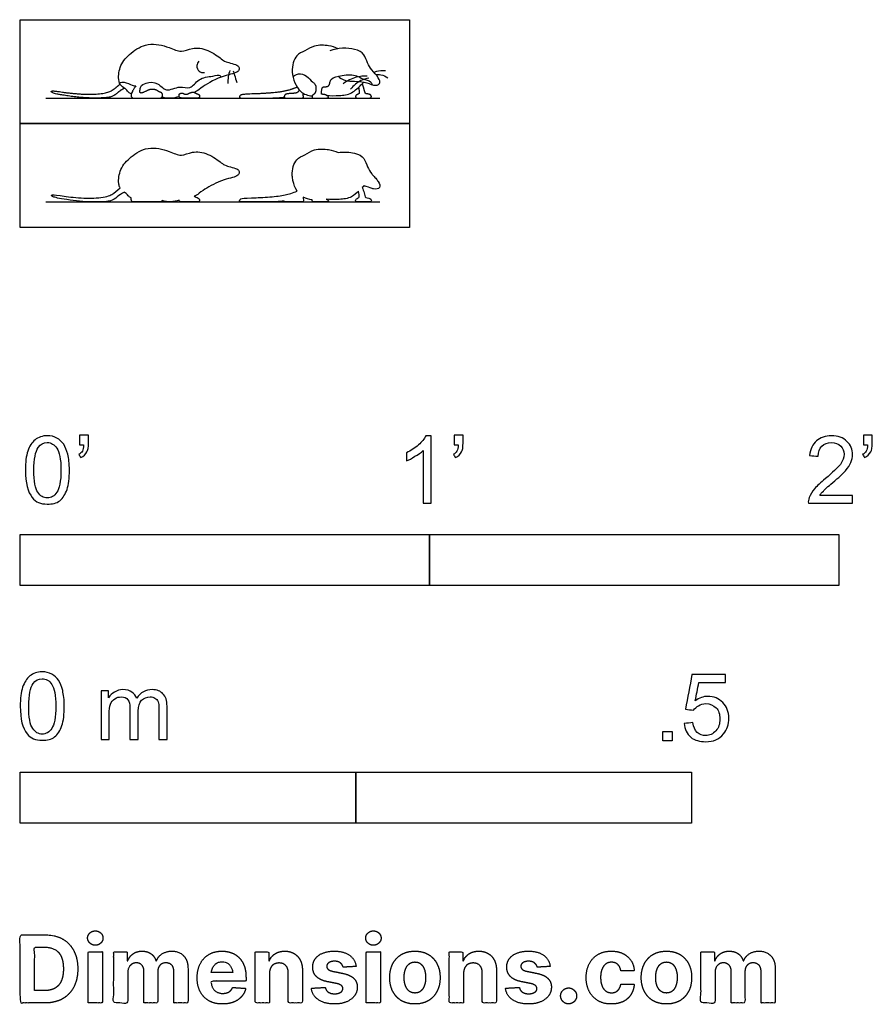
# Model space of a CAD drawing. Units: metres. Extents: x 0 to 0.635, y -0.578 to 0.155.
import ezdxf

# ---------------------------------------------------------------- set-up
doc = ezdxf.new("R2010")
doc.units = ezdxf.units.M
for name, color, linetype, true_color in [('AG-ANIMALS', 7, 'Continuous', 0x66ccff), ('AG-DETAILS', 7, 'Continuous', 0x66ffff), ('AG-DIAGRAM', 7, 'Continuous', 0xfecc66), ('AG-OUTLINE', 7, 'Continuous', 0x8000ff), ('N-SYMB', 7, 'Continuous', 0x800040), ('X-DIMENSIONS.COM', 7, 'Continuous', 0x800080), ('X-VPRT', 6, 'Continuous', 0xff00ff)]:
    doc.layers.add(name, color=color, linetype=linetype, true_color=true_color)

msp = doc.modelspace()

# ---------------------------------------------------------------- linework, layer by layer
at = {"layer": 'AG-ANIMALS'}
for points, degree, knots in [([(0.08275, 0.09946), (0.08204, 0.09983), (0.08055, 0.10031), (0.07907, 0.10304), (0.07481, 0.10503), (0.07272, 0.11026), (0.074, 0.12141), (0.08243, 0.13026), (0.09475, 0.13825), (0.11083, 0.13458), (0.11988, 0.12973), (0.12823, 0.13443), (0.13992, 0.13293), (0.14987, 0.12544), (0.15265, 0.12316), (0.16254, 0.12118), (0.16322, 0.11839), (0.16249, 0.11508), (0.15091, 0.11346), (0.13648, 0.10557), (0.13156, 0.10132), (0.13021, 0.10077), (0.12965, 0.10051)], 3, [0, 0, 0, 0, 0.135984, 0.295923, 0.491974, 0.705327, 1.009356, 1.335179, 1.686078, 2.058655, 2.348759, 2.620979, 2.941411, 3.262813, 3.452954, 3.737869, 3.879696, 4.024503, 4.333599, 4.725392, 4.955666, 5.082897, 5.082897, 5.082897, 5.082897]), ([(0.23675, 0.13308), (0.23453, 0.13413), (0.22997, 0.13563), (0.2189, 0.13609), (0.21219, 0.13104), (0.20481, 0.12887), (0.20075, 0.11546), (0.20735, 0.09986), (0.21435, 0.09835), (0.21744, 0.0979)], 3, [0, 0, 0, 0, 0.254378, 0.553693, 0.814577, 1.070887, 1.397543, 1.769002, 2.055715, 2.055715, 2.055715, 2.055715]), ([(0.2367, 0.1126), (0.2383, 0.11131), (0.24218, 0.10825), (0.25642, 0.1094), (0.26226, 0.10538), (0.26898, 0.10629), (0.26675, 0.11219), (0.2615, 0.11715), (0.25846, 0.12228), (0.2564, 0.12936), (0.24891, 0.13376), (0.23632, 0.13383), (0.2307, 0.13152)], 3, [0.030353, 0.030353, 0.030353, 0.030353, 0.25101, 0.601083, 0.855205, 1.058609, 1.252326, 1.509436, 1.745434, 1.98962, 2.254632, 2.654805, 2.654805, 2.654805, 2.654805]), ([(0.1331, 0.12382), (0.13229, 0.1229), (0.13085, 0.1206), (0.1327, 0.11557), (0.13584, 0.11522), (0.1372, 0.11531)], 3, [0, 0, 0, 0, 0.1803477, 0.3793579, 0.5691591, 0.5691591, 0.5691591, 0.5691591]), ([(0.21828, 0.10784), (0.22014, 0.10626), (0.22038, 0.10256), (0.21958, 0.09967), (0.21733, 0.0983), (0.21733, 0.09631), (0.21963, 0.09631), (0.22467, 0.09631), (0.22922, 0.09631), (0.22992, 0.09711), (0.22865, 0.09809), (0.22682, 0.09905), (0.22452, 0.09907), (0.22421, 0.09993), (0.22472, 0.10354), (0.22563, 0.10484), (0.22832, 0.10468), (0.23041, 0.106), (0.23064, 0.10791)], 2, [0.00817, 0.00817, 0.00817, 0.0240201, 0.0480402, 0.0720603, 0.0960804, 0.1201005, 0.1441206, 0.1681407, 0.1921608, 0.2161809, 0.240201, 0.2642211, 0.2882412, 0.3122613, 0.3362814, 0.3603015, 0.3843216, 0.4083417, 0.4083417, 0.4083417]), ([(0.22792, 0.09847), (0.23112, 0.098), (0.23764, 0.0981), (0.24688, 0.09901), (0.25371, 0.10609), (0.25522, 0.10752), (0.25593, 0.10826)], 3, [0, 0, 0, 0, 0.29219, 0.577789, 0.861366, 1.026048, 1.026048, 1.026048, 1.026048]), ([(0.25201, 0.10435), (0.25253, 0.10134), (0.25253, 0.09956), (0.24979, 0.09845), (0.24979, 0.09631), (0.25124, 0.09631), (0.25454, 0.09631), (0.25845, 0.09631), (0.26114, 0.09631), (0.2616, 0.09746), (0.26127, 0.0985), (0.25966, 0.0993), (0.25723, 0.09951), (0.25664, 0.10095), (0.25602, 0.1032), (0.25565, 0.10475), (0.2547, 0.10702)], 2, [0, 0, 0, 0.0203308, 0.0406616, 0.0609924, 0.0813232, 0.101654, 0.1219848, 0.1423156, 0.1626464, 0.1829772, 0.203308, 0.2236388, 0.2439696, 0.2643004, 0.2846312, 0.3030444, 0.3030444, 0.3030444]), ([(0.1057, 0.09728), (0.10777, 0.0966), (0.11217, 0.09621), (0.11635, 0.09685), (0.1183, 0.09761)], 3, [0, 0, 0, 0, 0.2394346, 0.4743142, 0.4743142, 0.4743142, 0.4743142])]:
    msp.add_open_spline(points, degree=degree, knots=knots, dxfattribs=at)
for points in [[(0.07765, 0.10361), (0.07448, 0.10207), (0.07003, 0.09797), (0.0644, 0.09631), (0.04674, 0.09631), (0.02743, 0.09909), (0.02256, 0.10089), (0.02397, 0.10196), (0.03536, 0.10011), (0.05132, 0.0988), (0.06557, 0.10016), (0.07107, 0.10381), (0.07432, 0.10676)], [(0.08605, 0.10536), (0.08228, 0.09987), (0.08283, 0.09631), (0.08564, 0.09631), (0.09167, 0.09631), (0.09633, 0.09631), (0.10252, 0.09631), (0.10527, 0.09631), (0.10629, 0.09856), (0.10543, 0.10031), (0.10313, 0.10108), (0.10096, 0.10264), (0.09742, 0.10277), (0.09556, 0.10239), (0.09046, 0.09983), (0.08896, 0.10044), (0.08919, 0.10206)], [(0.20624, 0.10443), (0.20157, 0.10243), (0.19285, 0.10061), (0.179, 0.09953), (0.16537, 0.09918), (0.16333, 0.09796), (0.16333, 0.09631), (0.16709, 0.09631), (0.176, 0.09631), (0.19094, 0.09631), (0.19661, 0.09696)], [(0.11966, 0.09996), (0.1185, 0.09966), (0.11811, 0.09752), (0.11917, 0.09631), (0.12424, 0.09631), (0.12747, 0.09631), (0.13095, 0.09631), (0.13341, 0.09631), (0.13366, 0.09822), (0.13277, 0.09924), (0.1306, 0.09988), (0.12906, 0.10093), (0.12629, 0.10023), (0.12437, 0.09918), (0.12268, 0.09908), (0.12083, 0.10026), (0.11966, 0.09996)], [(0.20779, 0.10234), (0.207, 0.10046), (0.2042, 0.09984), (0.19915, 0.09958), (0.19715, 0.09905), (0.19638, 0.09673), (0.19745, 0.09631), (0.20025, 0.09631), (0.20702, 0.09631), (0.21045, 0.09631), (0.21109, 0.09709), (0.21063, 0.09882), (0.21079, 0.09987)]]:
    msp.add_open_spline(points, degree=2, dxfattribs=at)
at = {"layer": 'AG-DETAILS'}
for points, knots in [([(0.08919, 0.10206), (0.0892, 0.10298), (0.08942, 0.10511), (0.09372, 0.10829), (0.10292, 0.10838), (0.10848, 0.09992), (0.1188, 0.10627), (0.12697, 0.10207), (0.13261, 0.11151), (0.14271, 0.11231), (0.14908, 0.11402), (0.14917, 0.11228), (0.14927, 0.1118)], [0, 0, 0, 0, 0.155866, 0.361807, 0.634219, 0.902574, 1.199581, 1.456395, 1.73642, 2.039715, 2.258009, 2.371198, 2.371198, 2.371198, 2.371198]), ([(0.15622, 0.11694), (0.15565, 0.11543), (0.15479, 0.11228), (0.15457, 0.10887), (0.15464, 0.10717)], [0, 0, 0, 0, 0.206555, 0.4180955, 0.4180955, 0.4180955, 0.4180955]), ([(0.1587, 0.11659), (0.15901, 0.11548), (0.15963, 0.11327), (0.1607, 0.1097), (0.16126, 0.10792)], [0, 0, 0, 0, 0.1739168, 0.3956833, 0.3956833, 0.3956833, 0.3956833]), ([(0.20311, 0.11226), (0.20472, 0.11349), (0.20878, 0.11564), (0.21518, 0.11162), (0.21747, 0.10832), (0.21828, 0.10784)], [0, 0, 0, 0, 0.2311926, 0.4752775, 0.7203125, 0.7203125, 0.7203125, 0.7203125]), ([(0.23064, 0.10791), (0.23089, 0.10879), (0.23127, 0.11114), (0.24002, 0.11381), (0.25076, 0.11378), (0.25461, 0.11023), (0.2614, 0.10914), (0.2618, 0.10705), (0.26205, 0.10625)], [0, 0, 0, 0, 0.154466, 0.42872, 0.734371, 0.948915, 1.180434, 1.328567, 1.328567, 1.328567, 1.328567]), ([(0.25843, 0.11266), (0.2557, 0.11275), (0.25013, 0.11233), (0.2435, 0.10917), (0.24063, 0.10704)], [0, 0, 0, 0, 0.2684007, 0.575551, 0.575551, 0.575551, 0.575551]), ([(0.25956, 0.11115), (0.25755, 0.1108), (0.25351, 0.1098), (0.2481, 0.1056), (0.24605, 0.103)], [0, 0, 0, 0, 0.2316327, 0.5271582, 0.5271582, 0.5271582, 0.5271582]), ([(0.26355, 0.11528), (0.26416, 0.11567), (0.26537, 0.11654), (0.2699, 0.11722), (0.27206, 0.1168)], [0, 0, 0, 0, 0.1382657, 0.3790124, 0.3790124, 0.3790124, 0.3790124]), ([(0.26477, 0.11391), (0.26606, 0.114), (0.2687, 0.11395), (0.27233, 0.11247), (0.2739, 0.1114)], [0, 0, 0, 0, 0.1847948, 0.4090222, 0.4090222, 0.4090222, 0.4090222]), ([(0.07392, 0.10766), (0.07508, 0.108), (0.07751, 0.1088), (0.08337, 0.1055), (0.08516, 0.10547), (0.08605, 0.10536)], [0, 0, 0, 0, 0.1785263, 0.4135221, 0.5676415, 0.5676415, 0.5676415, 0.5676415])]:
    msp.add_open_spline(points, degree=3, knots=knots, dxfattribs=at)
at = {"layer": 'AG-DIAGRAM'}
for points in [[(0.01897, 0.09631), (0.26779, 0.09631)], [(0.01897, 0.01897), (0.26779, 0.01897)]]:
    msp.add_lwpolyline(points, dxfattribs=at)
at = {"layer": 'AG-OUTLINE'}
for points, knots in [([(0.1183, 0.02027), (0.11836, 0.02), (0.11847, 0.01977), (0.11899, 0.01917), (0.12001, 0.01897), (0.1234, 0.01897), (0.12478, 0.01897), (0.12693, 0.01897), (0.12805, 0.01897), (0.13037, 0.01897), (0.13136, 0.01897), (0.133, 0.01897), (0.13345, 0.01929), (0.13362, 0.02056), (0.13351, 0.02105), (0.13292, 0.02173), (0.1324, 0.02201), (0.13096, 0.02243), (0.13034, 0.02272), (0.12977, 0.02311), (0.12971, 0.02314), (0.12965, 0.02317), (0.13021, 0.02343), (0.13156, 0.02398), (0.1361, 0.0279), (0.14523, 0.03301), (0.15548, 0.03676), (0.16249, 0.03774), (0.16322, 0.04105), (0.16254, 0.04384), (0.15265, 0.04582), (0.14987, 0.0481), (0.13992, 0.05559), (0.12823, 0.05709), (0.11988, 0.05239), (0.11083, 0.05724), (0.09475, 0.06091), (0.08243, 0.05292), (0.074, 0.04407), (0.0729, 0.0345), (0.07374, 0.03069), (0.07417, 0.02971), (0.07432, 0.02942), (0.07215, 0.02746), (0.07015, 0.02586), (0.06649, 0.02343), (0.06319, 0.0226), (0.05369, 0.02169), (0.04866, 0.02168), (0.03802, 0.02256), (0.03346, 0.02308), (0.02587, 0.02431), (0.02374, 0.02444), (0.0228, 0.02373), (0.02337, 0.02325), (0.02662, 0.02205), (0.03065, 0.02129), (0.04352, 0.01943), (0.04968, 0.01897), (0.06145, 0.01897), (0.06534, 0.01925), (0.06909, 0.02035), (0.07077, 0.02131), (0.07374, 0.02404), (0.07554, 0.02524), (0.07765, 0.02627), (0.07808, 0.02598), (0.07945, 0.025), (0.08055, 0.02297), (0.08204, 0.02249), (0.08275, 0.02212), (0.08257, 0.02156), (0.0825, 0.0211), (0.08274, 0.01956), (0.0833, 0.01897), (0.08517, 0.01897), (0.08664, 0.01897), (0.09066, 0.01897), (0.09245, 0.01897), (0.09555, 0.01897), (0.09736, 0.01897), (0.10149, 0.01897), (0.10298, 0.01897), (0.10475, 0.01897), (0.10535, 0.01929), (0.1057, 0.01994), (0.10777, 0.01926), (0.11217, 0.01887), (0.11635, 0.01951), (0.1183, 0.02027)], [0.0347, 0.0347, 0.0347, 0.0347, 0.045891, 0.045891, 0.068836, 0.068836, 0.091782, 0.091782, 0.114727, 0.114727, 0.137673, 0.137673, 0.160618, 0.160618, 0.183564, 0.183564, 0.206509, 0.206509, 0.229455, 0.229455, 0.232024, 0.232024, 0.232024, 0.359254, 0.589529, 0.923446, 0.981322, 1.290418, 1.435225, 1.577052, 1.861966, 2.052107, 2.37351, 2.693942, 2.966162, 3.256266, 3.628843, 3.979742, 4.305565, 4.609593, 4.703163, 4.744329, 4.744329, 4.744329, 4.834123, 4.834123, 4.923918, 4.923918, 5.013712, 5.013712, 5.103507, 5.103507, 5.193301, 5.193301, 5.283096, 5.283096, 5.37289, 5.37289, 5.462685, 5.462685, 5.552479, 5.552479, 5.642274, 5.642274, 5.732068, 5.732068, 5.732068, 5.80288, 5.96282, 6.098804, 6.098804, 6.098804, 6.108676, 6.108676, 6.142125, 6.142125, 6.175575, 6.175575, 6.209025, 6.209025, 6.242474, 6.242474, 6.275924, 6.275924, 6.307046, 6.307046, 6.307046, 6.546481, 6.781361, 6.781361, 6.781361, 6.781361]), ([(0.25201, 0.02701), (0.25235, 0.025), (0.25253, 0.0237), (0.25253, 0.02251), (0.25207, 0.02203), (0.25024, 0.02129), (0.24979, 0.02075), (0.24979, 0.01933), (0.25003, 0.01897), (0.25099, 0.01897), (0.25179, 0.01897), (0.25399, 0.01897), (0.2552, 0.01897), (0.2578, 0.01897), (0.2589, 0.01897), (0.26069, 0.01897), (0.26122, 0.01916), (0.26153, 0.01993), (0.26155, 0.02029), (0.26132, 0.02098), (0.261, 0.02129), (0.25993, 0.02182), (0.25926, 0.02199), (0.25764, 0.02213), (0.25713, 0.02241), (0.25674, 0.02337), (0.25654, 0.02398), (0.25612, 0.02548), (0.25595, 0.02613), (0.25571, 0.02716), (0.25533, 0.02817), (0.2547, 0.02968), (0.25513, 0.03011), (0.2555, 0.03047), (0.25593, 0.03092), (0.25597, 0.03092), (0.25848, 0.03042), (0.26051, 0.02925), (0.26448, 0.02834), (0.26898, 0.02895), (0.26728, 0.03346), (0.26505, 0.03627), (0.26334, 0.03817), (0.26082, 0.04096), (0.25846, 0.04494), (0.2564, 0.05202), (0.25, 0.05578), (0.24105, 0.05634), (0.23675, 0.05574), (0.23453, 0.05679), (0.22997, 0.05829), (0.2189, 0.05875), (0.21219, 0.0537), (0.20481, 0.05153), (0.20199, 0.04223), (0.20326, 0.03322), (0.20482, 0.02932), (0.20624, 0.02709), (0.20313, 0.02576), (0.20012, 0.02479), (0.19431, 0.02358), (0.19055, 0.02309), (0.18131, 0.02237), (0.17673, 0.02213), (0.16764, 0.02189), (0.16503, 0.02163), (0.16367, 0.02083), (0.16333, 0.02035), (0.16333, 0.01925), (0.16395, 0.01897), (0.16647, 0.01897), (0.16858, 0.01897), (0.17452, 0.01897), (0.17849, 0.01897), (0.18845, 0.01897), (0.19283, 0.01919), (0.19661, 0.01963), (0.19664, 0.0194), (0.19674, 0.01925), (0.19727, 0.01904), (0.19792, 0.01897), (0.19978, 0.01897), (0.20138, 0.01897), (0.20589, 0.01897), (0.20759, 0.01897), (0.20988, 0.01897), (0.21055, 0.0191), (0.21098, 0.01962), (0.21102, 0.02004), (0.21071, 0.02119), (0.21068, 0.02183), (0.21079, 0.02253), (0.21286, 0.02134), (0.21514, 0.02089), (0.21744, 0.02056), (0.21737, 0.02037), (0.21733, 0.02017), (0.21733, 0.0193), (0.21771, 0.01897), (0.21925, 0.01897), (0.22047, 0.01897), (0.22383, 0.01897), (0.22543, 0.01897), (0.22846, 0.01897), (0.22934, 0.0191), (0.2298, 0.01963), (0.22971, 0.01993), (0.22891, 0.02055), (0.22845, 0.02085), (0.22792, 0.02113), (0.23112, 0.02067), (0.23764, 0.02076), (0.24594, 0.02158), (0.25052, 0.02558), (0.25201, 0.02701)], [0, 0, 0, 0, 0.020331, 0.020331, 0.040662, 0.040662, 0.060992, 0.060992, 0.081323, 0.081323, 0.101654, 0.101654, 0.121985, 0.121985, 0.142316, 0.142316, 0.162646, 0.162646, 0.182977, 0.182977, 0.203308, 0.203308, 0.223639, 0.223639, 0.24397, 0.24397, 0.2643, 0.2643, 0.284631, 0.284631, 0.303044, 0.303044, 0.303044, 0.402154, 0.402154, 0.402154, 0.405494, 0.620701, 0.659616, 0.86302, 1.056737, 1.159799, 1.221431, 1.313847, 1.549845, 1.794032, 2.059044, 2.326806, 2.326806, 2.326806, 2.581185, 2.880499, 3.141383, 3.397694, 3.724349, 3.803647, 3.99426, 3.99426, 3.99426, 4.071244, 4.071244, 4.148228, 4.148228, 4.225212, 4.225212, 4.302197, 4.302197, 4.379181, 4.379181, 4.456165, 4.456165, 4.53315, 4.53315, 4.610134, 4.610134, 4.687118, 4.687118, 4.687118, 4.700019, 4.700019, 4.725962, 4.725962, 4.751905, 4.751905, 4.777848, 4.777848, 4.803791, 4.803791, 4.829735, 4.829735, 4.855678, 4.855678, 4.855678, 5.069405, 5.069405, 5.069405, 5.077007, 5.077007, 5.101027, 5.101027, 5.125047, 5.125047, 5.149067, 5.149067, 5.173087, 5.173087, 5.197108, 5.197108, 5.218714, 5.218714, 5.218714, 5.510905, 5.796504, 5.992283, 5.992283, 5.992283, 5.992283])]:
    msp.add_open_spline(points, degree=3, knots=knots, dxfattribs=at)
at = {"layer": 'N-SYMB'}
for points in [[(0, -0.2667), (0, -0.2286), (0.3048, -0.2286), (0.3048, -0.2667)], [(0.3048, -0.2667), (0.3048, -0.2286), (0.6096, -0.2286), (0.6096, -0.2667)], [(0.47861, -0.38228), (0.47861, -0.37535), (0.48554, -0.37535), (0.48554, -0.38228)], [(0, -0.44362), (0, -0.40552), (0.25, -0.40552), (0.25, -0.44362)], [(0.25, -0.44362), (0.25, -0.40552), (0.5, -0.40552), (0.5, -0.44362)]]:
    msp.add_lwpolyline(points, close=True, dxfattribs=at)
for points, knots in [([(0.00383, -0.18067), (0.00383, -0.17494), (0.00443, -0.17012), (0.00564, -0.16651), (0.00684, -0.16289), (0.00865, -0.16018), (0.01106, -0.15808), (0.01347, -0.15627), (0.01648, -0.15506), (0.02009, -0.15506), (0.02281, -0.15506), (0.02522, -0.15567), (0.02732, -0.15687), (0.02943, -0.15777), (0.03094, -0.15958), (0.03244, -0.16139), (0.03365, -0.1635), (0.03455, -0.16591), (0.03546, -0.16892), (0.03606, -0.17193), (0.03666, -0.17585), (0.03666, -0.18067), (0.03666, -0.18669), (0.03606, -0.19151), (0.03485, -0.19512), (0.03365, -0.19874), (0.03184, -0.20145), (0.02943, -0.20356), (0.02702, -0.20536), (0.02401, -0.20597), (0.02009, -0.20597), (0.01528, -0.20597), (0.01166, -0.20476), (0.00895, -0.20115), (0.00564, -0.19693), (0.00383, -0.1903), (0.00383, -0.18067)], [0, 0, 0, 0, 1, 1, 1, 2, 2, 2, 3, 3, 3, 4, 4, 4, 5, 5, 5, 6, 6, 6, 7, 7, 7, 8, 8, 8, 9, 9, 9, 10, 10, 10, 11, 11, 11, 12, 12, 12, 12]), ([(0.01015, -0.18067), (0.01015, -0.1891), (0.01106, -0.19452), (0.01317, -0.19723), (0.01497, -0.19994), (0.01738, -0.20145), (0.02009, -0.20145), (0.02311, -0.20145), (0.02552, -0.19994), (0.02732, -0.19723), (0.02913, -0.19452), (0.03034, -0.1891), (0.03034, -0.18067), (0.03034, -0.17253), (0.02913, -0.16711), (0.02732, -0.1644), (0.02552, -0.16169), (0.02311, -0.16018), (0.02009, -0.16018), (0.01738, -0.16018), (0.01497, -0.16139), (0.01347, -0.1638), (0.01136, -0.16681), (0.01015, -0.17253), (0.01015, -0.18067)], [0, 0, 0, 0, 1, 1, 1, 2, 2, 2, 3, 3, 3, 4, 4, 4, 5, 5, 5, 6, 6, 6, 7, 7, 7, 8, 8, 8, 8]), ([(0.04419, -0.16199), (0.04419, -0.15958), (0.04419, -0.15717), (0.04419, -0.15476), (0.0464, -0.15476), (0.04861, -0.15476), (0.05082, -0.15476), (0.05082, -0.15667), (0.05082, -0.15858), (0.05082, -0.16048), (0.05082, -0.1635), (0.05052, -0.16591), (0.04961, -0.16711), (0.04871, -0.16892), (0.0472, -0.17042), (0.04509, -0.17133), (0.04459, -0.17053), (0.04409, -0.16972), (0.04359, -0.16892), (0.04479, -0.16832), (0.0457, -0.16771), (0.0463, -0.16651), (0.0469, -0.1653), (0.0472, -0.1638), (0.0472, -0.16199), (0.0462, -0.16199), (0.0452, -0.16199), (0.04419, -0.16199)], [0, 0, 0, 0, 1, 1, 1, 2, 2, 2, 3, 3, 3, 4, 4, 4, 5, 5, 5, 6, 6, 6, 7, 7, 7, 8, 8, 8, 9, 9, 9, 9]), ([(0.306, -0.20536), (0.304, -0.20536), (0.30199, -0.20536), (0.29998, -0.20536), (0.29998, -0.19231), (0.29998, -0.17926), (0.29998, -0.16621), (0.29847, -0.16771), (0.29637, -0.16922), (0.29396, -0.17042), (0.29155, -0.17193), (0.28944, -0.17314), (0.28763, -0.17374), (0.28763, -0.17173), (0.28763, -0.16972), (0.28763, -0.16771), (0.29094, -0.16621), (0.29396, -0.1641), (0.29667, -0.16199), (0.29908, -0.15958), (0.30088, -0.15747), (0.30209, -0.15506), (0.30339, -0.15506), (0.3047, -0.15506), (0.306, -0.15506), (0.306, -0.17183), (0.306, -0.1886), (0.306, -0.20536)], [0, 0, 0, 0, 1, 1, 1, 2, 2, 2, 3, 3, 3, 4, 4, 4, 5, 5, 5, 6, 6, 6, 7, 7, 7, 8, 8, 8, 9, 9, 9, 9]), ([(0.32317, -0.16199), (0.32317, -0.15958), (0.32317, -0.15717), (0.32317, -0.15476), (0.32538, -0.15476), (0.32759, -0.15476), (0.3298, -0.15476), (0.3298, -0.15667), (0.3298, -0.15858), (0.3298, -0.16048), (0.3298, -0.1635), (0.3295, -0.16591), (0.3286, -0.16711), (0.32769, -0.16892), (0.32619, -0.17042), (0.32408, -0.17133), (0.32358, -0.17053), (0.32307, -0.16972), (0.32257, -0.16892), (0.32378, -0.16832), (0.32468, -0.16771), (0.32528, -0.16651), (0.32588, -0.1653), (0.32619, -0.1638), (0.32619, -0.16199), (0.32518, -0.16199), (0.32418, -0.16199), (0.32317, -0.16199)], [0, 0, 0, 0, 1, 1, 1, 2, 2, 2, 3, 3, 3, 4, 4, 4, 5, 5, 5, 6, 6, 6, 7, 7, 7, 8, 8, 8, 9, 9, 9, 9]), ([(0.61984, -0.19964), (0.61984, -0.20155), (0.61984, -0.20346), (0.61984, -0.20536), (0.6089, -0.20536), (0.59795, -0.20536), (0.58701, -0.20536), (0.58671, -0.20416), (0.58701, -0.20265), (0.58761, -0.20115), (0.58852, -0.19904), (0.58972, -0.19663), (0.59153, -0.19452), (0.59364, -0.19241), (0.59605, -0.19), (0.59966, -0.18699), (0.60508, -0.18247), (0.6087, -0.17886), (0.6108, -0.17645), (0.61261, -0.17374), (0.61352, -0.17133), (0.61352, -0.16892), (0.61352, -0.16651), (0.61261, -0.1644), (0.61111, -0.16289), (0.6093, -0.16109), (0.60689, -0.16018), (0.60418, -0.16018), (0.60117, -0.16018), (0.59876, -0.16109), (0.59695, -0.16289), (0.59514, -0.1647), (0.59424, -0.16711), (0.59424, -0.17042), (0.59213, -0.17022), (0.59002, -0.17002), (0.58791, -0.16982), (0.58852, -0.165), (0.59002, -0.16139), (0.59303, -0.15898), (0.59574, -0.15657), (0.59966, -0.15506), (0.60418, -0.15506), (0.609, -0.15506), (0.61291, -0.15657), (0.61562, -0.15928), (0.61864, -0.16199), (0.61984, -0.1653), (0.61984, -0.16922), (0.61984, -0.17103), (0.61954, -0.17314), (0.61864, -0.17494), (0.61773, -0.17705), (0.61653, -0.17886), (0.61472, -0.18127), (0.61261, -0.18338), (0.6096, -0.18609), (0.60508, -0.19), (0.60147, -0.19302), (0.59906, -0.19512), (0.59815, -0.19633), (0.59695, -0.19723), (0.59605, -0.19844), (0.59544, -0.19964), (0.60358, -0.19964), (0.61171, -0.19964), (0.61984, -0.19964)], [0, 0, 0, 0, 1, 1, 1, 2, 2, 2, 3, 3, 3, 4, 4, 4, 5, 5, 5, 6, 6, 6, 7, 7, 7, 8, 8, 8, 9, 9, 9, 10, 10, 10, 11, 11, 11, 12, 12, 12, 13, 13, 13, 14, 14, 14, 15, 15, 15, 16, 16, 16, 17, 17, 17, 18, 18, 18, 19, 19, 19, 20, 20, 20, 21, 21, 21, 22, 22, 22, 22]), ([(0.62797, -0.16199), (0.62797, -0.15958), (0.62797, -0.15717), (0.62797, -0.15476), (0.63018, -0.15476), (0.63239, -0.15476), (0.6346, -0.15476), (0.6346, -0.15667), (0.6346, -0.15858), (0.6346, -0.16048), (0.6346, -0.1635), (0.6343, -0.16591), (0.6334, -0.16711), (0.63249, -0.16892), (0.63099, -0.17042), (0.62888, -0.17133), (0.62838, -0.17053), (0.62787, -0.16972), (0.62737, -0.16892), (0.62858, -0.16832), (0.62948, -0.16771), (0.63008, -0.16651), (0.63068, -0.1653), (0.63099, -0.1638), (0.63099, -0.16199), (0.62998, -0.16199), (0.62898, -0.16199), (0.62797, -0.16199)], [0, 0, 0, 0, 1, 1, 1, 2, 2, 2, 3, 3, 3, 4, 4, 4, 5, 5, 5, 6, 6, 6, 7, 7, 7, 8, 8, 8, 9, 9, 9, 9]), ([(0, -0.35649), (0, -0.35077), (0.0006, -0.34595), (0.00181, -0.34233), (0.00301, -0.33872), (0.00482, -0.33601), (0.00723, -0.3339), (0.00964, -0.33209), (0.01265, -0.33089), (0.01627, -0.33089), (0.01898, -0.33089), (0.02139, -0.33149), (0.02349, -0.33269), (0.0256, -0.3336), (0.02711, -0.3354), (0.02861, -0.33721), (0.02982, -0.33932), (0.03072, -0.34173), (0.03163, -0.34474), (0.03223, -0.34775), (0.03283, -0.35167), (0.03283, -0.35649), (0.03283, -0.36251), (0.03223, -0.36733), (0.03102, -0.37095), (0.02982, -0.37456), (0.02801, -0.37727), (0.0256, -0.37938), (0.02319, -0.38119), (0.02018, -0.38179), (0.01627, -0.38179), (0.01145, -0.38179), (0.00783, -0.38059), (0.00512, -0.37697), (0.00181, -0.37275), (0, -0.36613), (0, -0.35649)], [0, 0, 0, 0, 1, 1, 1, 2, 2, 2, 3, 3, 3, 4, 4, 4, 5, 5, 5, 6, 6, 6, 7, 7, 7, 8, 8, 8, 9, 9, 9, 10, 10, 10, 11, 11, 11, 12, 12, 12, 12]), ([(0.00633, -0.35649), (0.00633, -0.36492), (0.00723, -0.37034), (0.00934, -0.37306), (0.01114, -0.37577), (0.01355, -0.37727), (0.01627, -0.37727), (0.01928, -0.37727), (0.02169, -0.37577), (0.02349, -0.37306), (0.0253, -0.37034), (0.02651, -0.36492), (0.02651, -0.35649), (0.02651, -0.34836), (0.0253, -0.34293), (0.02349, -0.34022), (0.02169, -0.33751), (0.01928, -0.33601), (0.01627, -0.33601), (0.01355, -0.33601), (0.01114, -0.33721), (0.00964, -0.33962), (0.00753, -0.34263), (0.00633, -0.34836), (0.00633, -0.35649)], [0, 0, 0, 0, 1, 1, 1, 2, 2, 2, 3, 3, 3, 4, 4, 4, 5, 5, 5, 6, 6, 6, 7, 7, 7, 8, 8, 8, 8]), ([(0.49458, -0.36933), (0.49669, -0.36913), (0.4988, -0.36893), (0.5009, -0.36873), (0.50151, -0.37204), (0.50241, -0.37415), (0.50422, -0.37596), (0.50602, -0.37746), (0.50813, -0.37837), (0.51054, -0.37837), (0.51355, -0.37837), (0.51596, -0.37716), (0.51807, -0.37475), (0.52018, -0.37264), (0.52108, -0.36963), (0.52108, -0.36602), (0.52108, -0.3624), (0.52018, -0.35969), (0.51837, -0.35758), (0.51627, -0.35578), (0.51355, -0.35457), (0.51054, -0.35457), (0.50843, -0.35457), (0.50663, -0.35517), (0.50512, -0.35608), (0.50361, -0.35698), (0.50241, -0.35819), (0.50151, -0.35939), (0.4995, -0.35919), (0.49749, -0.35899), (0.49548, -0.35879), (0.49709, -0.35015), (0.49869, -0.34152), (0.5003, -0.33288), (0.50863, -0.33288), (0.51697, -0.33288), (0.5253, -0.33288), (0.5253, -0.33489), (0.5253, -0.3369), (0.5253, -0.33891), (0.51867, -0.33891), (0.51205, -0.33891), (0.50542, -0.33891), (0.50452, -0.34343), (0.50361, -0.34794), (0.50271, -0.35246), (0.50572, -0.35035), (0.50873, -0.34915), (0.51205, -0.34915), (0.51657, -0.34915), (0.52018, -0.35066), (0.52319, -0.35367), (0.5262, -0.35668), (0.52771, -0.3606), (0.52771, -0.36541), (0.52771, -0.36993), (0.52651, -0.37385), (0.5238, -0.37716), (0.52048, -0.38138), (0.51627, -0.38288), (0.51054, -0.38288), (0.50602, -0.38288), (0.50241, -0.38198), (0.4994, -0.37957), (0.49669, -0.37686), (0.49488, -0.37355), (0.49458, -0.36933)], [0, 0, 0, 0, 1, 1, 1, 2, 2, 2, 3, 3, 3, 4, 4, 4, 5, 5, 5, 6, 6, 6, 7, 7, 7, 8, 8, 8, 9, 9, 9, 10, 10, 10, 11, 11, 11, 12, 12, 12, 13, 13, 13, 14, 14, 14, 15, 15, 15, 16, 16, 16, 17, 17, 17, 18, 18, 18, 19, 19, 19, 20, 20, 20, 21, 21, 21, 22, 22, 22, 22]), ([(0.06024, -0.38119), (0.06024, -0.36914), (0.06024, -0.35709), (0.06024, -0.34504), (0.06205, -0.34504), (0.06386, -0.34504), (0.06566, -0.34504), (0.06566, -0.34675), (0.06566, -0.34846), (0.06566, -0.35016), (0.06687, -0.34836), (0.06837, -0.34685), (0.07018, -0.34595), (0.07199, -0.34474), (0.0741, -0.34414), (0.07651, -0.34414), (0.07922, -0.34414), (0.08163, -0.34474), (0.08313, -0.34595), (0.08494, -0.34715), (0.08614, -0.34866), (0.08675, -0.35047), (0.08976, -0.34625), (0.09337, -0.34414), (0.09819, -0.34414), (0.10181, -0.34414), (0.10452, -0.34534), (0.10633, -0.34715), (0.10843, -0.34926), (0.10934, -0.35227), (0.10934, -0.35649), (0.10934, -0.36472), (0.10934, -0.37296), (0.10934, -0.38119), (0.10733, -0.38119), (0.10532, -0.38119), (0.10331, -0.38119), (0.10331, -0.37366), (0.10331, -0.36613), (0.10331, -0.3586), (0.10331, -0.35589), (0.10301, -0.35438), (0.10271, -0.35318), (0.10211, -0.35197), (0.10151, -0.35107), (0.1003, -0.35047), (0.0994, -0.34986), (0.09819, -0.34956), (0.09669, -0.34956), (0.09428, -0.34956), (0.09217, -0.35047), (0.09036, -0.35197), (0.08855, -0.35378), (0.08795, -0.35649), (0.08795, -0.3601), (0.08795, -0.36713), (0.08795, -0.37416), (0.08795, -0.38119), (0.08584, -0.38119), (0.08373, -0.38119), (0.08163, -0.38119), (0.08163, -0.37336), (0.08163, -0.36553), (0.08163, -0.35769), (0.08163, -0.35498), (0.08133, -0.35287), (0.08012, -0.35167), (0.07922, -0.35016), (0.07741, -0.34956), (0.0753, -0.34956), (0.07349, -0.34956), (0.07199, -0.34986), (0.07048, -0.35107), (0.06898, -0.35197), (0.06807, -0.35318), (0.06717, -0.35498), (0.06657, -0.35679), (0.06627, -0.3592), (0.06627, -0.36251), (0.06627, -0.36874), (0.06627, -0.37496), (0.06627, -0.38119), (0.06426, -0.38119), (0.06225, -0.38119), (0.06024, -0.38119)], [0, 0, 0, 0, 1, 1, 1, 2, 2, 2, 3, 3, 3, 4, 4, 4, 5, 5, 5, 6, 6, 6, 7, 7, 7, 8, 8, 8, 9, 9, 9, 10, 10, 10, 11, 11, 11, 12, 12, 12, 13, 13, 13, 14, 14, 14, 15, 15, 15, 16, 16, 16, 17, 17, 17, 18, 18, 18, 19, 19, 19, 20, 20, 20, 21, 21, 21, 22, 22, 22, 23, 23, 23, 24, 24, 24, 25, 25, 25, 26, 26, 26, 27, 27, 27, 28, 28, 28, 28])]:
    msp.add_open_spline(points, degree=3, knots=knots, dxfattribs=at)
at = {"layer": 'X-DIMENSIONS.COM'}
for points, degree, knots in [([(0.01801, -0.57746), (0.02575, -0.57746), (0.03132, -0.57441), (0.03688, -0.57136), (0.03987, -0.56565), (0.04286, -0.55995), (0.04286, -0.55201), (0.04286, -0.5441), (0.03987, -0.53842), (0.03688, -0.53274), (0.03135, -0.5297), (0.02582, -0.52666), (0.01816, -0.52666), (0.00908, -0.52666), (0, -0.52666), (0, -0.55206), (0, -0.57746), (0.009, -0.57746), (0.01801, -0.57746)], 2, [-15, -15, -15, -14, -14, -13, -13, -12, -12, -11, -11, -10, -10, -9, -9, -8, -8, -7, -7, -6, -6, -6]), ([(0.05593, -0.53445), (0.05829, -0.53445), (0.05997, -0.53287), (0.06164, -0.5313), (0.06164, -0.52909), (0.06164, -0.52691), (0.05997, -0.52533), (0.05829, -0.52376), (0.05591, -0.52376), (0.05358, -0.52376), (0.05189, -0.52533), (0.0502, -0.52691), (0.0502, -0.52909), (0.0502, -0.5313), (0.05189, -0.53287), (0.05358, -0.53445), (0.05593, -0.53445)], 2, [-8, -8, -8, -7, -7, -6, -6, -5, -5, -4, -4, -3, -3, -2, -2, -1, -1, 0, 0, 0]), ([(0.26305, -0.53445), (0.26541, -0.53445), (0.26708, -0.53287), (0.26876, -0.5313), (0.26876, -0.52909), (0.26876, -0.52691), (0.26708, -0.52533), (0.26541, -0.52376), (0.26303, -0.52376), (0.2607, -0.52376), (0.25901, -0.52533), (0.25732, -0.52691), (0.25732, -0.52909), (0.25732, -0.5313), (0.25901, -0.53287), (0.2607, -0.53445), (0.26305, -0.53445)], 2, [-8, -8, -8, -7, -7, -6, -6, -5, -5, -4, -4, -3, -3, -2, -2, -1, -1, 0, 0, 0]), ([(0.01756, -0.56826), (0.02232, -0.56826), (0.02559, -0.56656), (0.02885, -0.56486), (0.0305, -0.56128), (0.03215, -0.55769), (0.03215, -0.55201), (0.03215, -0.54638), (0.0305, -0.54281), (0.02885, -0.53924), (0.0256, -0.53755), (0.02235, -0.53586), (0.01759, -0.53586), (0.01416, -0.53586), (0.01074, -0.53586), (0.01074, -0.55206), (0.01074, -0.56826), (0.01415, -0.56826), (0.01756, -0.56826)], 2, [-7.813477, -7.813477, -7.813477, -6.813477, -6.813477, -5.813477, -5.813477, -4.813477, -4.813477, -3.813477, -3.813477, -2.813477, -2.813477, -1.813477, -1.813477, -1.543945, -1.543945, -0.268555, -0.268555, 0, 0, 0]), ([(0.0506, -0.57746), (0.05588, -0.57746), (0.06117, -0.57746), (0.06117, -0.55841), (0.06117, -0.53936), (0.05588, -0.53936), (0.0506, -0.53936), (0.0506, -0.55841), (0.0506, -0.57746)], 2, [-4, -4, -4, -3, -3, -2, -2, -1, -1, 0, 0, 0]), ([(0.08012, -0.54608), (0.0799, -0.54608), (0.07967, -0.54608), (0.07967, -0.54272), (0.07967, -0.53936), (0.07464, -0.53936), (0.0696, -0.53936), (0.0696, -0.55841), (0.0696, -0.57746), (0.07489, -0.57746), (0.08017, -0.57746), (0.08017, -0.56603), (0.08017, -0.55459), (0.08017, -0.55248), (0.08099, -0.55091), (0.08181, -0.54933), (0.08321, -0.54845), (0.08461, -0.54757), (0.08637, -0.54757), (0.08897, -0.54757), (0.09057, -0.54923), (0.09217, -0.55089), (0.09217, -0.5537), (0.09217, -0.56558), (0.09217, -0.57746), (0.0973, -0.57746), (0.10242, -0.57746), (0.10242, -0.56583), (0.10242, -0.55419), (0.10242, -0.55122), (0.10403, -0.54939), (0.10564, -0.54757), (0.10852, -0.54757), (0.11105, -0.54757), (0.11274, -0.54916), (0.11442, -0.55075), (0.11442, -0.55392), (0.11442, -0.56569), (0.11442, -0.57746), (0.1197, -0.57746), (0.12497, -0.57746), (0.12497, -0.56465), (0.12497, -0.55184), (0.12497, -0.54564), (0.12163, -0.54225), (0.11829, -0.53886), (0.11296, -0.53886), (0.10877, -0.53886), (0.10571, -0.54084), (0.10264, -0.54281), (0.10148, -0.54608), (0.10128, -0.54608), (0.10108, -0.54608), (0.10016, -0.54276), (0.09741, -0.54081), (0.09465, -0.53886), (0.09074, -0.53886), (0.08687, -0.53886), (0.08409, -0.5408), (0.08131, -0.54273), (0.08012, -0.54608)], 2, [0, 0, 0, 0.017578, 0.017578, 0.282227, 0.282227, 0.678711, 0.678711, 2.178711, 2.178711, 2.594727, 2.594727, 3.495117, 3.495117, 4.495117, 4.495117, 5.495117, 5.495117, 6.495117, 6.495117, 7.495117, 7.495117, 8.495117, 8.495117, 9.495117, 9.495117, 10.495117, 10.495117, 11.495117, 11.495117, 12.495117, 12.495117, 13.495117, 13.495117, 14.495117, 14.495117, 15.495117, 15.495117, 16.495117, 16.495117, 17.495117, 17.495117, 18.495117, 18.495117, 19.495117, 19.495117, 20.495117, 20.495117, 21.495117, 21.495117, 22.495117, 22.495117, 23.495117, 23.495117, 24.495117, 24.495117, 25.495117, 25.495117, 26.495117, 26.495117, 27.495117, 27.495117, 27.495117]), ([(0.15066, -0.5782), (0.15538, -0.5782), (0.15899, -0.57675), (0.16259, -0.5753), (0.16489, -0.57269), (0.16718, -0.57007), (0.16793, -0.56655), (0.16304, -0.56622), (0.15815, -0.5659), (0.15761, -0.56734), (0.15657, -0.56833), (0.15553, -0.56932), (0.15406, -0.56982), (0.1526, -0.57032), (0.15084, -0.57032), (0.14818, -0.57032), (0.14625, -0.5692), (0.14431, -0.56808), (0.14326, -0.56603), (0.14221, -0.56397), (0.14221, -0.56111), (0.15518, -0.56111), (0.16815, -0.56111), (0.16815, -0.55966), (0.16815, -0.55821), (0.16815, -0.55335), (0.16679, -0.54972), (0.16542, -0.54608), (0.16298, -0.54368), (0.16054, -0.54127), (0.15727, -0.54007), (0.15401, -0.53886), (0.15024, -0.53886), (0.14464, -0.53886), (0.14048, -0.54135), (0.13633, -0.54383), (0.13404, -0.54827), (0.13176, -0.55271), (0.13176, -0.55858), (0.13176, -0.56461), (0.13404, -0.56901), (0.13633, -0.57342), (0.14056, -0.57581), (0.14478, -0.5782), (0.15066, -0.5782)], 2, [-3, -3, -3, -1.999602, -1.999602, -0.999203, -0.999203, 0.001195, 0.001195, 1.001594, 1.001594, 2.001992, 2.001992, 3.00239, 3.00239, 4.002789, 4.002789, 5.003187, 5.003187, 6.003586, 6.003586, 7.003984, 7.003984, 7.810461, 7.810461, 8.810461, 8.810461, 9.810461, 9.810461, 10.810461, 10.810461, 11.810461, 11.810461, 12.810461, 12.810461, 13.810461, 13.810461, 14.810461, 14.810461, 15.810461, 15.810461, 16.810461, 16.810461, 17.810461, 17.810461, 18.810461, 18.810461, 18.810461]), ([(0.18561, -0.55543), (0.18564, -0.55298), (0.18654, -0.55123), (0.18745, -0.54948), (0.18907, -0.54856), (0.1907, -0.54765), (0.19283, -0.54765), (0.19601, -0.54765), (0.19782, -0.54962), (0.19963, -0.55159), (0.1996, -0.55509), (0.1996, -0.56627), (0.1996, -0.57746), (0.20489, -0.57746), (0.21017, -0.57746), (0.21017, -0.56533), (0.21017, -0.5532), (0.21017, -0.54876), (0.20853, -0.54555), (0.2069, -0.54234), (0.20394, -0.5406), (0.20099, -0.53886), (0.19702, -0.53886), (0.19278, -0.53886), (0.18981, -0.54081), (0.18683, -0.54276), (0.18556, -0.54608), (0.18534, -0.54608), (0.18512, -0.54608), (0.18512, -0.54272), (0.18512, -0.53936), (0.18008, -0.53936), (0.17505, -0.53936), (0.17505, -0.55841), (0.17505, -0.57746), (0.18033, -0.57746), (0.18561, -0.57746), (0.18561, -0.56645), (0.18561, -0.55543)], 2, [-32, -32, -32, -31, -31, -30, -30, -29, -29, -28, -28, -27, -27, -26, -26, -25, -25, -24, -24, -23, -23, -22, -22, -21, -21, -20, -20, -19, -19, -18, -18, -17, -17, -16, -16, -15, -15, -14, -14, -13, -13, -13]), ([(0.25018, -0.55023), (0.24949, -0.54497), (0.24533, -0.54192), (0.24118, -0.53886), (0.23396, -0.53886), (0.22907, -0.53886), (0.22544, -0.5403), (0.2218, -0.54174), (0.21981, -0.5444), (0.21781, -0.54705), (0.21781, -0.55072), (0.21781, -0.55499), (0.22053, -0.55774), (0.22324, -0.56049), (0.22882, -0.56161), (0.23212, -0.56227), (0.23542, -0.56293), (0.2379, -0.56342), (0.23909, -0.56435), (0.24028, -0.56528), (0.24031, -0.56672), (0.24028, -0.56843), (0.23858, -0.56951), (0.23688, -0.57059), (0.23411, -0.57059), (0.23128, -0.57059), (0.22947, -0.56939), (0.22766, -0.56818), (0.22719, -0.56588), (0.22199, -0.56615), (0.21679, -0.56642), (0.21756, -0.57188), (0.22204, -0.57504), (0.22652, -0.5782), (0.23408, -0.5782), (0.23904, -0.5782), (0.24285, -0.57663), (0.24666, -0.57505), (0.24885, -0.57223), (0.25105, -0.5694), (0.25105, -0.56565), (0.25105, -0.56154), (0.24832, -0.55901), (0.24559, -0.55648), (0.24003, -0.55533), (0.23659, -0.55464), (0.23314, -0.55395), (0.23049, -0.55338), (0.22939, -0.55243), (0.2283, -0.55149), (0.2283, -0.55013), (0.2283, -0.54841), (0.22999, -0.54738), (0.23168, -0.54636), (0.23413, -0.54636), (0.23597, -0.54636), (0.23729, -0.54696), (0.23862, -0.54757), (0.23944, -0.54858), (0.24026, -0.54958), (0.24051, -0.55082), (0.24534, -0.55052), (0.25018, -0.55023)], 2, [-45, -45, -45, -44, -44, -43, -43, -42, -42, -41, -41, -40, -40, -39, -39, -38, -38, -37, -37, -36, -36, -35, -35, -34, -34, -33, -33, -32, -32, -31, -31, -30, -30, -29, -29, -28, -28, -27, -27, -26, -26, -25, -25, -24, -24, -23, -23, -22, -22, -21, -21, -20, -20, -19, -19, -18, -18, -17, -17, -16, -16, -15, -15, -14, -14, -14]), ([(0.25772, -0.57746), (0.263, -0.57746), (0.26829, -0.57746), (0.26829, -0.55841), (0.26829, -0.53936), (0.263, -0.53936), (0.25772, -0.53936), (0.25772, -0.55841), (0.25772, -0.57746)], 2, [-4, -4, -4, -3, -3, -2, -2, -1, -1, 0, 0, 0]), ([(0.29394, -0.5782), (0.29972, -0.5782), (0.30392, -0.57574), (0.30812, -0.57327), (0.31041, -0.56884), (0.31269, -0.56441), (0.31269, -0.55856), (0.31269, -0.55266), (0.31041, -0.54823), (0.30812, -0.5438), (0.30392, -0.54133), (0.29972, -0.53886), (0.29394, -0.53886), (0.28816, -0.53886), (0.28395, -0.54133), (0.27975, -0.5438), (0.27747, -0.54823), (0.27518, -0.55266), (0.27518, -0.55856), (0.27518, -0.56441), (0.27747, -0.56884), (0.27975, -0.57327), (0.28395, -0.57574), (0.28816, -0.5782), (0.29394, -0.5782)], 2, [-12, -12, -12, -11, -11, -10, -10, -9, -9, -8, -8, -7, -7, -6, -6, -5, -5, -4, -4, -3, -3, -2, -2, -1, -1, 0, 0, 0]), ([(0.33015, -0.55543), (0.33018, -0.55298), (0.33108, -0.55123), (0.33199, -0.54948), (0.33361, -0.54856), (0.33524, -0.54765), (0.33737, -0.54765), (0.34054, -0.54765), (0.34235, -0.54962), (0.34417, -0.55159), (0.34414, -0.55509), (0.34414, -0.56627), (0.34414, -0.57746), (0.34942, -0.57746), (0.35471, -0.57746), (0.35471, -0.56533), (0.35471, -0.5532), (0.35471, -0.54876), (0.35307, -0.54555), (0.35143, -0.54234), (0.34848, -0.5406), (0.34553, -0.53886), (0.34156, -0.53886), (0.33732, -0.53886), (0.33434, -0.54081), (0.33137, -0.54276), (0.3301, -0.54608), (0.32988, -0.54608), (0.32965, -0.54608), (0.32965, -0.54272), (0.32965, -0.53936), (0.32462, -0.53936), (0.31958, -0.53936), (0.31958, -0.55841), (0.31958, -0.57746), (0.32487, -0.57746), (0.33015, -0.57746), (0.33015, -0.56645), (0.33015, -0.55543)], 2, [-32, -32, -32, -31, -31, -30, -30, -29, -29, -28, -28, -27, -27, -26, -26, -25, -25, -24, -24, -23, -23, -22, -22, -21, -21, -20, -20, -19, -19, -18, -18, -17, -17, -16, -16, -15, -15, -14, -14, -13, -13, -13]), ([(0.39472, -0.55023), (0.39402, -0.54497), (0.38987, -0.54192), (0.38571, -0.53886), (0.37849, -0.53886), (0.37361, -0.53886), (0.36997, -0.5403), (0.36634, -0.54174), (0.36434, -0.5444), (0.36235, -0.54705), (0.36235, -0.55072), (0.36235, -0.55499), (0.36506, -0.55774), (0.36778, -0.56049), (0.37336, -0.56161), (0.37666, -0.56227), (0.37996, -0.56293), (0.38244, -0.56342), (0.38363, -0.56435), (0.38482, -0.56528), (0.38484, -0.56672), (0.38482, -0.56843), (0.38312, -0.56951), (0.38142, -0.57059), (0.37864, -0.57059), (0.37582, -0.57059), (0.37401, -0.56939), (0.37219, -0.56818), (0.37172, -0.56588), (0.36653, -0.56615), (0.36133, -0.56642), (0.3621, -0.57188), (0.36658, -0.57504), (0.37105, -0.5782), (0.37862, -0.5782), (0.38358, -0.5782), (0.38739, -0.57663), (0.39119, -0.57505), (0.39339, -0.57223), (0.39559, -0.5694), (0.39559, -0.56565), (0.39559, -0.56154), (0.39286, -0.55901), (0.39013, -0.55648), (0.38457, -0.55533), (0.38112, -0.55464), (0.37768, -0.55395), (0.37502, -0.55338), (0.37393, -0.55243), (0.37284, -0.55149), (0.37284, -0.55013), (0.37284, -0.54841), (0.37453, -0.54738), (0.37621, -0.54636), (0.37867, -0.54636), (0.3805, -0.54636), (0.38183, -0.54696), (0.38316, -0.54757), (0.38398, -0.54858), (0.3848, -0.54958), (0.38504, -0.55082), (0.38988, -0.55052), (0.39472, -0.55023)], 2, [-45, -45, -45, -44, -44, -43, -43, -42, -42, -41, -41, -40, -40, -39, -39, -38, -38, -37, -37, -36, -36, -35, -35, -34, -34, -33, -33, -32, -32, -31, -31, -30, -30, -29, -29, -28, -28, -27, -27, -26, -26, -25, -25, -24, -24, -23, -23, -22, -22, -21, -21, -20, -20, -19, -19, -18, -18, -17, -17, -16, -16, -15, -15, -14, -14, -14]), ([(0.44026, -0.5782), (0.44534, -0.5782), (0.44906, -0.57634), (0.45278, -0.57448), (0.45491, -0.57117), (0.45703, -0.56786), (0.45727, -0.5635), (0.45229, -0.5635), (0.4473, -0.5635), (0.44701, -0.5655), (0.44605, -0.56693), (0.4451, -0.56836), (0.44364, -0.5691), (0.44219, -0.56985), (0.44038, -0.56985), (0.43793, -0.56985), (0.43609, -0.56851), (0.43426, -0.56717), (0.43325, -0.56461), (0.43225, -0.56206), (0.43225, -0.55841), (0.43225, -0.55481), (0.43326, -0.55228), (0.43428, -0.54975), (0.4361, -0.54843), (0.43793, -0.5471), (0.44038, -0.5471), (0.44328, -0.5471), (0.44508, -0.54885), (0.44688, -0.5506), (0.4473, -0.55345), (0.45229, -0.55345), (0.45727, -0.55345), (0.45705, -0.54903), (0.45487, -0.54576), (0.45269, -0.54249), (0.44894, -0.54068), (0.44519, -0.53886), (0.44021, -0.53886), (0.43443, -0.53886), (0.43024, -0.54136), (0.42605, -0.54385), (0.42378, -0.54828), (0.42151, -0.55271), (0.42151, -0.55856), (0.42151, -0.56434), (0.42375, -0.56878), (0.426, -0.57322), (0.4302, -0.57571), (0.4344, -0.5782), (0.44026, -0.5782)], 2, [-28, -28, -28, -27, -27, -26, -26, -25, -25, -24, -24, -23, -23, -22, -22, -21, -21, -20, -20, -19, -19, -18, -18, -17, -17, -16, -16, -15, -15, -14, -14, -13, -13, -12, -12, -11, -11, -10, -10, -9, -9, -8, -8, -7, -7, -6, -6, -5, -5, -4, -4, -3, -3, -3]), ([(0.48129, -0.5782), (0.48706, -0.5782), (0.49127, -0.57574), (0.49547, -0.57327), (0.49776, -0.56884), (0.50004, -0.56441), (0.50004, -0.55856), (0.50004, -0.55266), (0.49776, -0.54823), (0.49547, -0.5438), (0.49127, -0.54133), (0.48706, -0.53886), (0.48129, -0.53886), (0.47551, -0.53886), (0.4713, -0.54133), (0.4671, -0.5438), (0.46482, -0.54823), (0.46253, -0.55266), (0.46253, -0.55856), (0.46253, -0.56441), (0.46482, -0.56884), (0.4671, -0.57327), (0.4713, -0.57574), (0.47551, -0.5782), (0.48129, -0.5782)], 2, [-12, -12, -12, -11, -11, -10, -10, -9, -9, -8, -8, -7, -7, -6, -6, -5, -5, -4, -4, -3, -3, -2, -2, -1, -1, 0, 0, 0]), ([(0.51745, -0.54608), (0.51723, -0.54608), (0.517, -0.54608), (0.517, -0.54272), (0.517, -0.53936), (0.51197, -0.53936), (0.50693, -0.53936), (0.50693, -0.55841), (0.50693, -0.57746), (0.51222, -0.57746), (0.5175, -0.57746), (0.5175, -0.56603), (0.5175, -0.55459), (0.5175, -0.55248), (0.51832, -0.55091), (0.51914, -0.54933), (0.52054, -0.54845), (0.52194, -0.54757), (0.5237, -0.54757), (0.52631, -0.54757), (0.52791, -0.54923), (0.52951, -0.55089), (0.52951, -0.5537), (0.52951, -0.56558), (0.52951, -0.57746), (0.53463, -0.57746), (0.53975, -0.57746), (0.53975, -0.56583), (0.53975, -0.55419), (0.53975, -0.55122), (0.54136, -0.54939), (0.54297, -0.54757), (0.54585, -0.54757), (0.54838, -0.54757), (0.55007, -0.54916), (0.55176, -0.55075), (0.55176, -0.55392), (0.55176, -0.56569), (0.55176, -0.57746), (0.55703, -0.57746), (0.5623, -0.57746), (0.5623, -0.56465), (0.5623, -0.55184), (0.5623, -0.54564), (0.55896, -0.54225), (0.55563, -0.53886), (0.55029, -0.53886), (0.5461, -0.53886), (0.54304, -0.54084), (0.53997, -0.54281), (0.53881, -0.54608), (0.53861, -0.54608), (0.53841, -0.54608), (0.53749, -0.54276), (0.53474, -0.54081), (0.53199, -0.53886), (0.52807, -0.53886), (0.5242, -0.53886), (0.52142, -0.5408), (0.51864, -0.54273), (0.51745, -0.54608)], 2, [0, 0, 0, 0.017578, 0.017578, 0.282227, 0.282227, 0.678711, 0.678711, 2.178711, 2.178711, 2.594727, 2.594727, 3.495117, 3.495117, 4.495117, 4.495117, 5.495117, 5.495117, 6.495117, 6.495117, 7.495117, 7.495117, 8.495117, 8.495117, 9.495117, 9.495117, 10.495117, 10.495117, 11.495117, 11.495117, 12.495117, 12.495117, 13.495117, 13.495117, 14.495117, 14.495117, 15.495117, 15.495117, 16.495117, 16.495117, 17.495117, 17.495117, 18.495117, 18.495117, 19.495117, 19.495117, 20.495117, 20.495117, 21.495117, 21.495117, 22.495117, 22.495117, 23.495117, 23.495117, 24.495117, 24.495117, 25.495117, 25.495117, 26.495117, 26.495117, 27.495117, 27.495117, 27.495117]), ([(0.14225, -0.55468), (0.14758, -0.55468), (0.1529, -0.55468), (0.15823, -0.55468), (0.15817, -0.55422), (0.15801, -0.55327), (0.15755, -0.55169), (0.15694, -0.55034), (0.1562, -0.54932), (0.15543, -0.54847), (0.15424, -0.5476), (0.15254, -0.54695), (0.15076, -0.54672), (0.14912, -0.54682), (0.14775, -0.54712), (0.14657, -0.54762), (0.14555, -0.54832), (0.14432, -0.54948), (0.14333, -0.55106), (0.14261, -0.55298), (0.14235, -0.55409), (0.14225, -0.55468)], 3, [3.537974, 3.537974, 3.537974, 3.537974, 3.871399, 3.871399, 3.871399, 3.936638, 4.007174, 4.106873, 4.150328, 4.195172, 4.28414, 4.383634, 4.49492, 4.585472, 4.661678, 4.72997, 4.79585, 4.860411, 4.993083, 5.070262, 5.154608, 5.154608, 5.154608, 5.154608]), ([(0.29399, -0.57002), (0.29661, -0.57002), (0.29838, -0.56852), (0.30014, -0.56702), (0.30104, -0.56441), (0.30195, -0.56181), (0.30195, -0.55849), (0.30195, -0.55516), (0.30104, -0.55256), (0.30014, -0.54995), (0.29838, -0.54844), (0.29661, -0.54693), (0.29399, -0.54693), (0.29133, -0.54693), (0.28953, -0.54844), (0.28773, -0.54995), (0.28683, -0.55256), (0.28592, -0.55516), (0.28592, -0.55849), (0.28592, -0.56181), (0.28683, -0.56441), (0.28773, -0.56702), (0.28953, -0.56852), (0.29133, -0.57002), (0.29399, -0.57002)], 2, [0, 0, 0, 1, 1, 2, 2, 3, 3, 4, 4, 5, 5, 6, 6, 7, 7, 8, 8, 9, 9, 10, 10, 11, 11, 12, 12, 12]), ([(0.48133, -0.57002), (0.48396, -0.57002), (0.48573, -0.56852), (0.48749, -0.56702), (0.48839, -0.56441), (0.4893, -0.56181), (0.4893, -0.55849), (0.4893, -0.55516), (0.48839, -0.55256), (0.48749, -0.54995), (0.48573, -0.54844), (0.48396, -0.54693), (0.48133, -0.54693), (0.47868, -0.54693), (0.47688, -0.54844), (0.47508, -0.54995), (0.47418, -0.55256), (0.47327, -0.55516), (0.47327, -0.55849), (0.47327, -0.56181), (0.47418, -0.56441), (0.47508, -0.56702), (0.47688, -0.56852), (0.47868, -0.57002), (0.48133, -0.57002)], 2, [0, 0, 0, 1, 1, 2, 2, 3, 3, 4, 4, 5, 5, 6, 6, 7, 7, 8, 8, 9, 9, 10, 10, 11, 11, 12, 12, 12]), ([(0.40843, -0.57811), (0.41005, -0.57811), (0.41139, -0.5773), (0.41273, -0.57649), (0.41356, -0.57514), (0.41439, -0.57379), (0.41439, -0.57215), (0.41439, -0.56972), (0.4126, -0.56799), (0.41082, -0.56625), (0.40843, -0.56625), (0.40598, -0.56625), (0.40423, -0.56799), (0.40248, -0.56972), (0.40248, -0.57215), (0.40248, -0.57461), (0.40423, -0.57636), (0.40598, -0.57811), (0.40843, -0.57811)], 2, [-9, -9, -9, -8, -8, -7, -7, -6, -6, -5, -5, -4, -4, -3, -3, -2, -2, -1, -1, 0, 0, 0])]:
    msp.add_open_spline(points, degree=degree, knots=knots, dxfattribs=at)
at = {"layer": 'X-VPRT'}
for points in [[(0, 0.07734), (0, 0.15468), (0.28994, 0.15468), (0.28994, 0.07734)], [(0, 0), (0, 0.07734), (0.28994, 0.07734), (0.28994, 0)]]:
    msp.add_lwpolyline(points, close=True, dxfattribs=at)

doc.saveas('drawing.dxf')
